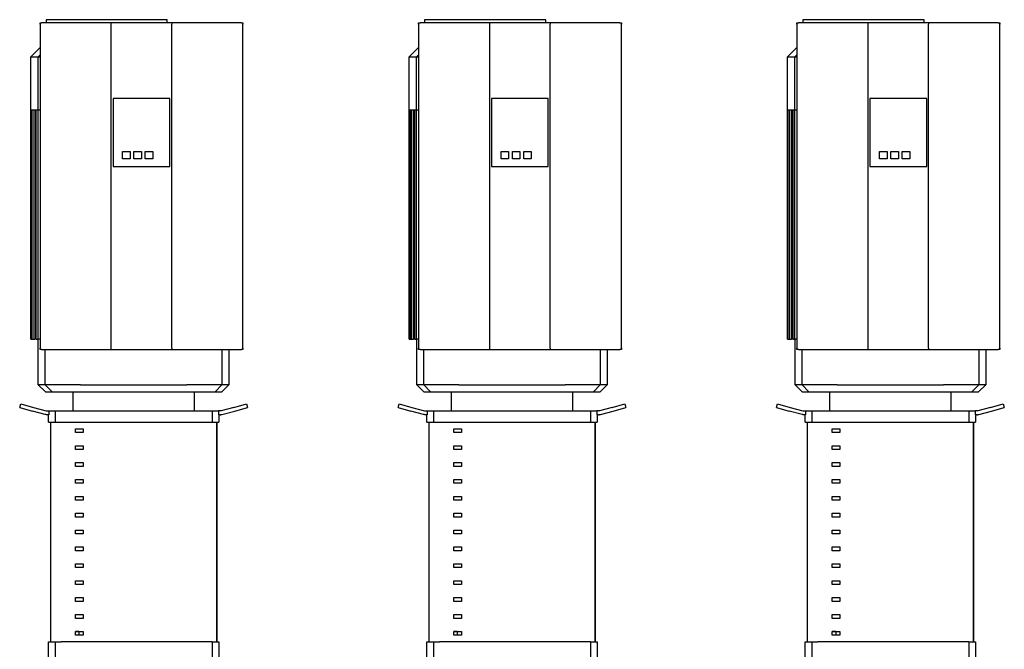
# Model space of a CAD drawing. Units: millimetres. Extents: x -1691 to 3964, y 2776 to 8682.
# Drawn here: x 679 to 1980, y 5966 to 6798 of the extents above; entities that cross this region are included whole.
import ezdxf

# ---------------------------------------------------------------- set-up
doc = ezdxf.new("R2010")
doc.units = ezdxf.units.MM
for name, color, linetype, true_color in [('Make2D$Visible$Curves$0', 7, 'Continuous', 0xe6e6e6), ('Make2D$Visible$Curves$1', 7, 'Continuous', 0x000000), ('Make2D$Visible$Curves$3', 7, 'Continuous', 0x000000)]:
    doc.layers.add(name, color=color, linetype=linetype, true_color=true_color)

msp = doc.modelspace()

# ---------------------------------------------------------------- linework, layer by layer
at = {"layer": 'Make2D$Visible$Curves$0'}
for points in [[(706.5, 6792.2), (706.5, 6794.2)], [(706.5, 6794.2), (708.5, 6794.2)], [(706.5, 6792.2), (706.5, 6792.3), (706.5, 6792.3), (706.5, 6792.4), (706.5, 6792.5), (706.5, 6792.5), (706.5, 6792.6), (706.6, 6792.7), (706.6, 6792.7), (706.6, 6792.8), (706.6, 6792.9), (706.6, 6792.9), (706.7, 6793), (706.7, 6793), (706.7, 6793.1), (706.8, 6793.2), (706.8, 6793.2), (706.8, 6793.3), (706.9, 6793.3), (706.9, 6793.4), (706.9, 6793.4), (707, 6793.5), (707, 6793.6), (707.1, 6793.6)], [(706.5, 6792.2), (706.5, 6364.2)], [(707.1, 6793.6), (707.1, 6793.6), (707.2, 6793.7), (707.2, 6793.7), (707.3, 6793.8), (707.3, 6793.8), (707.4, 6793.9), (707.5, 6793.9), (707.5, 6793.9), (707.6, 6794), (707.6, 6794), (707.7, 6794), (707.8, 6794), (707.8, 6794.1), (707.9, 6794.1), (708, 6794.1), (708, 6794.1), (708.1, 6794.1), (708.2, 6794.2), (708.2, 6794.2), (708.3, 6794.2), (708.4, 6794.2), (708.4, 6794.2), (708.5, 6794.2)], [(753.5, 6794.2), (708.5, 6794.2)], [(714.5, 6798.2), (714.5, 6794.2)], [(715.7, 6798.2), (714.5, 6798.2)], [(718.5, 6798.2), (715.7, 6798.2)], [(870.5, 6798.2), (718.5, 6798.2)], [(800.5, 6794.2), (753.5, 6794.2)], [(880.5, 6794.2), (800.5, 6794.2)], [(800.5, 6793.6), (800.5, 6794.2)], [(800.5, 6792.2), (800.5, 6793.6)], [(800.5, 6364.2), (800.5, 6792.2)], [(873.3, 6798.2), (870.5, 6798.2)], [(874.5, 6798.2), (873.3, 6798.2)], [(874.5, 6794.2), (874.5, 6798.2)], [(880.5, 6794.2), (880.5, 6793.6)], [(927.5, 6794.2), (880.5, 6794.2)], [(880.5, 6793.6), (880.5, 6792.2)], [(880.5, 6364.2), (880.5, 6792.2)], [(972.5, 6794.2), (927.5, 6794.2)], [(972.5, 6794.2), (974.5, 6794.2)], [(972.5, 6794.2), (972.6, 6794.2), (972.6, 6794.2), (972.7, 6794.2), (972.8, 6794.2), (972.8, 6794.2), (972.9, 6794.1), (973, 6794.1), (973, 6794.1), (973.1, 6794.1), (973.2, 6794.1), (973.2, 6794), (973.3, 6794), (973.4, 6794), (973.4, 6794), (973.5, 6793.9), (973.5, 6793.9), (973.6, 6793.9), (973.7, 6793.8), (973.7, 6793.8), (973.8, 6793.7), (973.8, 6793.7), (973.9, 6793.6), (973.9, 6793.6)], [(973.9, 6793.6), (974, 6793.6), (974, 6793.5), (974.1, 6793.4), (974.1, 6793.4), (974.1, 6793.3), (974.2, 6793.3), (974.2, 6793.2), (974.2, 6793.2), (974.3, 6793.1), (974.3, 6793), (974.3, 6793), (974.4, 6792.9), (974.4, 6792.9), (974.4, 6792.8), (974.4, 6792.7), (974.4, 6792.7), (974.5, 6792.6), (974.5, 6792.5), (974.5, 6792.5), (974.5, 6792.4), (974.5, 6792.3), (974.5, 6792.3), (974.5, 6792.2)], [(974.5, 6794.2), (974.5, 6792.2)], [(974.5, 6364.2), (974.5, 6792.2)], [(1206.5, 6792.2), (1206.5, 6794.2)], [(1206.5, 6794.2), (1208.5, 6794.2)], [(1206.5, 6792.2), (1206.5, 6792.3), (1206.5, 6792.3), (1206.5, 6792.4), (1206.5, 6792.5), (1206.5, 6792.5), (1206.5, 6792.6), (1206.6, 6792.7), (1206.6, 6792.7), (1206.6, 6792.8), (1206.6, 6792.9), (1206.6, 6792.9), (1206.7, 6793), (1206.7, 6793), (1206.7, 6793.1), (1206.8, 6793.2), (1206.8, 6793.2), (1206.8, 6793.3), (1206.9, 6793.3), (1206.9, 6793.4), (1206.9, 6793.4), (1207, 6793.5), (1207, 6793.6), (1207.1, 6793.6)], [(1206.5, 6792.2), (1206.5, 6364.2)], [(1207.1, 6793.6), (1207.1, 6793.6), (1207.2, 6793.7), (1207.2, 6793.7), (1207.3, 6793.8), (1207.3, 6793.8), (1207.4, 6793.9), (1207.5, 6793.9), (1207.5, 6793.9), (1207.6, 6794), (1207.6, 6794), (1207.7, 6794), (1207.8, 6794), (1207.8, 6794.1), (1207.9, 6794.1), (1208, 6794.1), (1208, 6794.1), (1208.1, 6794.1), (1208.2, 6794.2), (1208.2, 6794.2), (1208.3, 6794.2), (1208.4, 6794.2), (1208.4, 6794.2), (1208.5, 6794.2)], [(1253.5, 6794.2), (1208.5, 6794.2)], [(1214.5, 6798.2), (1214.5, 6794.2)], [(1215.7, 6798.2), (1214.5, 6798.2)], [(1218.5, 6798.2), (1215.7, 6798.2)], [(1370.5, 6798.2), (1218.5, 6798.2)], [(1300.5, 6794.2), (1253.5, 6794.2)], [(1380.5, 6794.2), (1300.5, 6794.2)], [(1300.5, 6793.6), (1300.5, 6794.2)], [(1300.5, 6792.2), (1300.5, 6793.6)], [(1300.5, 6364.2), (1300.5, 6792.2)], [(1373.3, 6798.2), (1370.5, 6798.2)], [(1374.5, 6798.2), (1373.3, 6798.2)], [(1374.5, 6794.2), (1374.5, 6798.2)], [(1380.5, 6794.2), (1380.5, 6793.6)], [(1427.5, 6794.2), (1380.5, 6794.2)], [(1380.5, 6793.6), (1380.5, 6792.2)], [(1380.5, 6364.2), (1380.5, 6792.2)], [(1472.5, 6794.2), (1427.5, 6794.2)], [(1472.5, 6794.2), (1474.5, 6794.2)], [(1472.5, 6794.2), (1472.6, 6794.2), (1472.6, 6794.2), (1472.7, 6794.2), (1472.8, 6794.2), (1472.8, 6794.2), (1472.9, 6794.1), (1473, 6794.1), (1473, 6794.1), (1473.1, 6794.1), (1473.2, 6794.1), (1473.2, 6794), (1473.3, 6794), (1473.4, 6794), (1473.4, 6794), (1473.5, 6793.9), (1473.5, 6793.9), (1473.6, 6793.9), (1473.7, 6793.8), (1473.7, 6793.8), (1473.8, 6793.7), (1473.8, 6793.7), (1473.9, 6793.6), (1473.9, 6793.6)], [(1473.9, 6793.6), (1474, 6793.6), (1474, 6793.5), (1474.1, 6793.4), (1474.1, 6793.4), (1474.1, 6793.3), (1474.2, 6793.3), (1474.2, 6793.2), (1474.2, 6793.2), (1474.3, 6793.1), (1474.3, 6793), (1474.3, 6793), (1474.4, 6792.9), (1474.4, 6792.9), (1474.4, 6792.8), (1474.4, 6792.7), (1474.4, 6792.7), (1474.5, 6792.6), (1474.5, 6792.5), (1474.5, 6792.5), (1474.5, 6792.4), (1474.5, 6792.3), (1474.5, 6792.3), (1474.5, 6792.2)], [(1474.5, 6794.2), (1474.5, 6792.2)], [(1474.5, 6364.2), (1474.5, 6792.2)], [(1706.5, 6792.2), (1706.5, 6794.2)], [(1706.5, 6794.2), (1708.5, 6794.2)], [(1706.5, 6792.2), (1706.5, 6792.3), (1706.5, 6792.3), (1706.5, 6792.4), (1706.5, 6792.5), (1706.5, 6792.5), (1706.5, 6792.6), (1706.6, 6792.7), (1706.6, 6792.7), (1706.6, 6792.8), (1706.6, 6792.9), (1706.6, 6792.9), (1706.7, 6793), (1706.7, 6793), (1706.7, 6793.1), (1706.8, 6793.2), (1706.8, 6793.2), (1706.8, 6793.3), (1706.9, 6793.3), (1706.9, 6793.4), (1706.9, 6793.4), (1707, 6793.5), (1707, 6793.6), (1707.1, 6793.6)], [(1706.5, 6792.2), (1706.5, 6364.2)], [(1707.1, 6793.6), (1707.1, 6793.6), (1707.2, 6793.7), (1707.2, 6793.7), (1707.3, 6793.8), (1707.3, 6793.8), (1707.4, 6793.9), (1707.5, 6793.9), (1707.5, 6793.9), (1707.6, 6794), (1707.6, 6794), (1707.7, 6794), (1707.8, 6794), (1707.8, 6794.1), (1707.9, 6794.1), (1708, 6794.1), (1708, 6794.1), (1708.1, 6794.1), (1708.2, 6794.2), (1708.2, 6794.2), (1708.3, 6794.2), (1708.4, 6794.2), (1708.4, 6794.2), (1708.5, 6794.2)], [(1753.5, 6794.2), (1708.5, 6794.2)], [(1714.5, 6798.2), (1714.5, 6794.2)], [(1715.7, 6798.2), (1714.5, 6798.2)], [(1718.5, 6798.2), (1715.7, 6798.2)], [(1870.5, 6798.2), (1718.5, 6798.2)], [(1800.5, 6794.2), (1753.5, 6794.2)], [(1880.5, 6794.2), (1800.5, 6794.2)], [(1800.5, 6793.6), (1800.5, 6794.2)], [(1800.5, 6792.2), (1800.5, 6793.6)], [(1800.5, 6364.2), (1800.5, 6792.2)], [(1873.3, 6798.2), (1870.5, 6798.2)], [(1874.5, 6798.2), (1873.3, 6798.2)], [(1874.5, 6794.2), (1874.5, 6798.2)], [(1880.5, 6794.2), (1880.5, 6793.6)], [(1927.5, 6794.2), (1880.5, 6794.2)], [(1880.5, 6793.6), (1880.5, 6792.2)], [(1880.5, 6364.2), (1880.5, 6792.2)], [(1972.5, 6794.2), (1927.5, 6794.2)], [(1972.5, 6794.2), (1974.5, 6794.2)], [(1972.5, 6794.2), (1972.6, 6794.2), (1972.6, 6794.2), (1972.7, 6794.2), (1972.8, 6794.2), (1972.8, 6794.2), (1972.9, 6794.1), (1973, 6794.1), (1973, 6794.1), (1973.1, 6794.1), (1973.2, 6794.1), (1973.2, 6794), (1973.3, 6794), (1973.4, 6794), (1973.4, 6794), (1973.5, 6793.9), (1973.5, 6793.9), (1973.6, 6793.9), (1973.7, 6793.8), (1973.7, 6793.8), (1973.8, 6793.7), (1973.8, 6793.7), (1973.9, 6793.6), (1973.9, 6793.6)], [(1973.9, 6793.6), (1974, 6793.6), (1974, 6793.5), (1974.1, 6793.4), (1974.1, 6793.4), (1974.1, 6793.3), (1974.2, 6793.3), (1974.2, 6793.2), (1974.2, 6793.2), (1974.3, 6793.1), (1974.3, 6793), (1974.3, 6793), (1974.4, 6792.9), (1974.4, 6792.9), (1974.4, 6792.8), (1974.4, 6792.7), (1974.4, 6792.7), (1974.5, 6792.6), (1974.5, 6792.5), (1974.5, 6792.5), (1974.5, 6792.4), (1974.5, 6792.3), (1974.5, 6792.3), (1974.5, 6792.2)], [(1974.5, 6794.2), (1974.5, 6792.2)], [(1974.5, 6364.2), (1974.5, 6792.2)], [(803, 6694.2), (803, 6604.2)], [(878, 6694.2), (803, 6694.2)], [(878, 6604.2), (878, 6694.2)], [(1303, 6694.2), (1303, 6604.2)], [(1378, 6694.2), (1303, 6694.2)], [(1378, 6604.2), (1378, 6694.2)], [(1803, 6694.2), (1803, 6604.2)], [(1878, 6694.2), (1803, 6694.2)], [(1878, 6604.2), (1878, 6694.2)], [(815.5, 6624.2), (825.5, 6624.2)], [(815.5, 6614.2), (815.5, 6624.2)], [(825.5, 6624.2), (825.5, 6614.2)], [(830.5, 6624.2), (840.5, 6624.2)], [(830.5, 6614.2), (830.5, 6624.2)], [(840.5, 6624.2), (840.5, 6614.2)], [(845.5, 6624.2), (855.5, 6624.2)], [(845.5, 6614.2), (845.5, 6624.2)], [(855.5, 6624.2), (855.5, 6614.2)], [(1315.5, 6624.2), (1325.5, 6624.2)], [(1315.5, 6614.2), (1315.5, 6624.2)], [(1325.5, 6624.2), (1325.5, 6614.2)], [(1330.5, 6624.2), (1340.5, 6624.2)], [(1330.5, 6614.2), (1330.5, 6624.2)], [(1340.5, 6624.2), (1340.5, 6614.2)], [(1345.5, 6624.2), (1355.5, 6624.2)], [(1345.5, 6614.2), (1345.5, 6624.2)], [(1355.5, 6624.2), (1355.5, 6614.2)], [(1815.5, 6624.2), (1825.5, 6624.2)], [(1815.5, 6614.2), (1815.5, 6624.2)], [(1825.5, 6624.2), (1825.5, 6614.2)], [(1830.5, 6624.2), (1840.5, 6624.2)], [(1830.5, 6614.2), (1830.5, 6624.2)], [(1840.5, 6624.2), (1840.5, 6614.2)], [(1845.5, 6624.2), (1855.5, 6624.2)], [(1845.5, 6614.2), (1845.5, 6624.2)], [(1855.5, 6624.2), (1855.5, 6614.2)], [(825.5, 6614.2), (815.5, 6614.2)], [(840.5, 6614.2), (830.5, 6614.2)], [(855.5, 6614.2), (845.5, 6614.2)], [(1325.5, 6614.2), (1315.5, 6614.2)], [(1340.5, 6614.2), (1330.5, 6614.2)], [(1355.5, 6614.2), (1345.5, 6614.2)], [(1825.5, 6614.2), (1815.5, 6614.2)], [(1840.5, 6614.2), (1830.5, 6614.2)], [(1855.5, 6614.2), (1845.5, 6614.2)], [(803, 6604.2), (878, 6604.2)], [(1303, 6604.2), (1378, 6604.2)], [(1803, 6604.2), (1878, 6604.2)], [(707.1, 6362.8), (707, 6362.8), (707, 6362.9), (706.9, 6362.9), (706.9, 6363), (706.9, 6363), (706.8, 6363.1), (706.8, 6363.1), (706.8, 6363.2), (706.7, 6363.3), (706.7, 6363.3), (706.7, 6363.4), (706.6, 6363.5), (706.6, 6363.5), (706.6, 6363.6), (706.6, 6363.6), (706.6, 6363.7), (706.5, 6363.8), (706.5, 6363.8), (706.5, 6363.9), (706.5, 6364), (706.5, 6364.1), (706.5, 6364.1), (706.5, 6364.2)], [(706.5, 6362.2), (706.5, 6364.2)], [(708.5, 6362.2), (706.5, 6362.2)], [(708.5, 6362.2), (708.4, 6362.2), (708.4, 6362.2), (708.3, 6362.2), (708.2, 6362.2), (708.2, 6362.2), (708.1, 6362.2), (708, 6362.2), (708, 6362.3), (707.9, 6362.3), (707.8, 6362.3), (707.8, 6362.3), (707.7, 6362.4), (707.6, 6362.4), (707.6, 6362.4), (707.5, 6362.4), (707.5, 6362.5), (707.4, 6362.5), (707.3, 6362.6), (707.3, 6362.6), (707.2, 6362.6), (707.2, 6362.7), (707.1, 6362.7), (707.1, 6362.8)], [(708.5, 6362.2), (753.5, 6362.2)], [(753.5, 6362.2), (800.5, 6362.2)], [(800.5, 6362.8), (800.5, 6364.2)], [(800.5, 6362.2), (800.5, 6362.8)], [(800.5, 6362.2), (880.5, 6362.2)], [(880.5, 6364.2), (880.5, 6362.8)], [(880.5, 6362.8), (880.5, 6362.2)], [(880.5, 6362.2), (927.5, 6362.2)], [(927.5, 6362.2), (972.5, 6362.2)], [(973.9, 6362.8), (973.9, 6362.7), (973.8, 6362.7), (973.8, 6362.6), (973.7, 6362.6), (973.7, 6362.6), (973.6, 6362.5), (973.5, 6362.5), (973.5, 6362.4), (973.4, 6362.4), (973.4, 6362.4), (973.3, 6362.4), (973.2, 6362.3), (973.2, 6362.3), (973.1, 6362.3), (973, 6362.3), (973, 6362.2), (972.9, 6362.2), (972.8, 6362.2), (972.8, 6362.2), (972.7, 6362.2), (972.6, 6362.2), (972.6, 6362.2), (972.5, 6362.2)], [(974.5, 6362.2), (972.5, 6362.2)], [(974.5, 6364.2), (974.5, 6364.1), (974.5, 6364.1), (974.5, 6364), (974.5, 6363.9), (974.5, 6363.8), (974.5, 6363.8), (974.4, 6363.7), (974.4, 6363.6), (974.4, 6363.6), (974.4, 6363.5), (974.4, 6363.5), (974.3, 6363.4), (974.3, 6363.3), (974.3, 6363.3), (974.2, 6363.2), (974.2, 6363.1), (974.2, 6363.1), (974.1, 6363), (974.1, 6363), (974.1, 6362.9), (974, 6362.9), (974, 6362.8), (973.9, 6362.8)], [(974.5, 6364.2), (974.5, 6362.2)], [(1207.1, 6362.8), (1207, 6362.8), (1207, 6362.9), (1206.9, 6362.9), (1206.9, 6363), (1206.9, 6363), (1206.8, 6363.1), (1206.8, 6363.1), (1206.8, 6363.2), (1206.7, 6363.3), (1206.7, 6363.3), (1206.7, 6363.4), (1206.6, 6363.5), (1206.6, 6363.5), (1206.6, 6363.6), (1206.6, 6363.6), (1206.6, 6363.7), (1206.5, 6363.8), (1206.5, 6363.8), (1206.5, 6363.9), (1206.5, 6364), (1206.5, 6364.1), (1206.5, 6364.1), (1206.5, 6364.2)], [(1206.5, 6362.2), (1206.5, 6364.2)], [(1208.5, 6362.2), (1206.5, 6362.2)], [(1208.5, 6362.2), (1208.4, 6362.2), (1208.4, 6362.2), (1208.3, 6362.2), (1208.2, 6362.2), (1208.2, 6362.2), (1208.1, 6362.2), (1208, 6362.2), (1208, 6362.3), (1207.9, 6362.3), (1207.8, 6362.3), (1207.8, 6362.3), (1207.7, 6362.4), (1207.6, 6362.4), (1207.6, 6362.4), (1207.5, 6362.4), (1207.5, 6362.5), (1207.4, 6362.5), (1207.3, 6362.6), (1207.3, 6362.6), (1207.2, 6362.6), (1207.2, 6362.7), (1207.1, 6362.7), (1207.1, 6362.8)], [(1208.5, 6362.2), (1253.5, 6362.2)], [(1253.5, 6362.2), (1300.5, 6362.2)], [(1300.5, 6362.8), (1300.5, 6364.2)], [(1300.5, 6362.2), (1300.5, 6362.8)], [(1300.5, 6362.2), (1380.5, 6362.2)], [(1380.5, 6364.2), (1380.5, 6362.8)], [(1380.5, 6362.8), (1380.5, 6362.2)], [(1380.5, 6362.2), (1427.5, 6362.2)], [(1427.5, 6362.2), (1472.5, 6362.2)], [(1473.9, 6362.8), (1473.9, 6362.7), (1473.8, 6362.7), (1473.8, 6362.6), (1473.7, 6362.6), (1473.7, 6362.6), (1473.6, 6362.5), (1473.5, 6362.5), (1473.5, 6362.4), (1473.4, 6362.4), (1473.4, 6362.4), (1473.3, 6362.4), (1473.2, 6362.3), (1473.2, 6362.3), (1473.1, 6362.3), (1473, 6362.3), (1473, 6362.2), (1472.9, 6362.2), (1472.8, 6362.2), (1472.8, 6362.2), (1472.7, 6362.2), (1472.6, 6362.2), (1472.6, 6362.2), (1472.5, 6362.2)], [(1474.5, 6362.2), (1472.5, 6362.2)], [(1474.5, 6364.2), (1474.5, 6364.1), (1474.5, 6364.1), (1474.5, 6364), (1474.5, 6363.9), (1474.5, 6363.8), (1474.5, 6363.8), (1474.4, 6363.7), (1474.4, 6363.6), (1474.4, 6363.6), (1474.4, 6363.5), (1474.4, 6363.5), (1474.3, 6363.4), (1474.3, 6363.3), (1474.3, 6363.3), (1474.2, 6363.2), (1474.2, 6363.1), (1474.2, 6363.1), (1474.1, 6363), (1474.1, 6363), (1474.1, 6362.9), (1474, 6362.9), (1474, 6362.8), (1473.9, 6362.8)], [(1474.5, 6364.2), (1474.5, 6362.2)], [(1706.5, 6362.2), (1706.5, 6364.2)], [(1707.1, 6362.8), (1707, 6362.8), (1707, 6362.9), (1706.9, 6362.9), (1706.9, 6363), (1706.9, 6363), (1706.8, 6363.1), (1706.8, 6363.1), (1706.8, 6363.2), (1706.7, 6363.3), (1706.7, 6363.3), (1706.7, 6363.4), (1706.6, 6363.5), (1706.6, 6363.5), (1706.6, 6363.6), (1706.6, 6363.6), (1706.6, 6363.7), (1706.5, 6363.8), (1706.5, 6363.8), (1706.5, 6363.9), (1706.5, 6364), (1706.5, 6364.1), (1706.5, 6364.1), (1706.5, 6364.2)], [(1708.5, 6362.2), (1706.5, 6362.2)], [(1708.5, 6362.2), (1708.4, 6362.2), (1708.4, 6362.2), (1708.3, 6362.2), (1708.2, 6362.2), (1708.2, 6362.2), (1708.1, 6362.2), (1708, 6362.2), (1708, 6362.3), (1707.9, 6362.3), (1707.8, 6362.3), (1707.8, 6362.3), (1707.7, 6362.4), (1707.6, 6362.4), (1707.6, 6362.4), (1707.5, 6362.4), (1707.5, 6362.5), (1707.4, 6362.5), (1707.3, 6362.6), (1707.3, 6362.6), (1707.2, 6362.6), (1707.2, 6362.7), (1707.1, 6362.7), (1707.1, 6362.8)], [(1708.5, 6362.2), (1753.5, 6362.2)], [(1753.5, 6362.2), (1800.5, 6362.2)], [(1800.5, 6362.8), (1800.5, 6364.2)], [(1800.5, 6362.2), (1800.5, 6362.8)], [(1800.5, 6362.2), (1880.5, 6362.2)], [(1880.5, 6364.2), (1880.5, 6362.8)], [(1880.5, 6362.8), (1880.5, 6362.2)], [(1880.5, 6362.2), (1927.5, 6362.2)], [(1927.5, 6362.2), (1972.5, 6362.2)], [(1973.9, 6362.8), (1973.9, 6362.7), (1973.8, 6362.7), (1973.8, 6362.6), (1973.7, 6362.6), (1973.7, 6362.6), (1973.6, 6362.5), (1973.5, 6362.5), (1973.5, 6362.4), (1973.4, 6362.4), (1973.4, 6362.4), (1973.3, 6362.4), (1973.2, 6362.3), (1973.2, 6362.3), (1973.1, 6362.3), (1973, 6362.3), (1973, 6362.2), (1972.9, 6362.2), (1972.8, 6362.2), (1972.8, 6362.2), (1972.7, 6362.2), (1972.6, 6362.2), (1972.6, 6362.2), (1972.5, 6362.2)], [(1974.5, 6362.2), (1972.5, 6362.2)], [(1974.5, 6364.2), (1974.5, 6364.1), (1974.5, 6364.1), (1974.5, 6364), (1974.5, 6363.9), (1974.5, 6363.8), (1974.5, 6363.8), (1974.4, 6363.7), (1974.4, 6363.6), (1974.4, 6363.6), (1974.4, 6363.5), (1974.4, 6363.5), (1974.3, 6363.4), (1974.3, 6363.3), (1974.3, 6363.3), (1974.2, 6363.2), (1974.2, 6363.1), (1974.2, 6363.1), (1974.1, 6363), (1974.1, 6363), (1974.1, 6362.9), (1974, 6362.9), (1974, 6362.8), (1973.9, 6362.8)], [(1974.5, 6364.2), (1974.5, 6362.2)]]:
    msp.add_lwpolyline(points, dxfattribs=at)
at = {"layer": 'Make2D$Visible$Curves$0', "color": 126, "true_color": 0x008060}
for points in [[(694.1, 6749), (706.5, 6761.4)], [(1194.1, 6749), (1206.5, 6761.4)], [(1694.1, 6749), (1706.5, 6761.4)], [(694.1, 6749), (703.7, 6749)], [(694.1, 6679.1), (694.1, 6749)], [(706.5, 6751.9), (703.7, 6749)], [(703.7, 6679.1), (703.7, 6749)], [(703.7, 6749), (706.5, 6749)], [(1194.1, 6749), (1203.7, 6749)], [(1194.1, 6679.1), (1194.1, 6749)], [(1206.5, 6751.9), (1203.7, 6749)], [(1203.7, 6679.1), (1203.7, 6749)], [(1203.7, 6749), (1206.5, 6749)], [(1694.1, 6749), (1703.7, 6749)], [(1694.1, 6679.1), (1694.1, 6749)], [(1706.5, 6751.9), (1703.7, 6749)], [(1703.7, 6679.1), (1703.7, 6749)], [(1703.7, 6749), (1706.5, 6749)], [(694.1, 6679.1), (694.9, 6679.1)], [(694.1, 6376.2), (694.1, 6679.1)], [(694.9, 6679.1), (697.3, 6679.1)], [(694.9, 6376.2), (694.9, 6679.1)], [(696.9, 6679.1), (696.9, 6376.2)], [(697.3, 6679.1), (701.4, 6679.1)], [(697.3, 6376.2), (697.3, 6679.1)], [(699.3, 6679.1), (699.3, 6376.2)], [(701.4, 6679.1), (703.7, 6679.1)], [(701.4, 6376.2), (701.4, 6679.1)], [(703.4, 6679.1), (703.4, 6376.2)], [(703.7, 6679.1), (706.5, 6679.1)], [(1194.1, 6679.1), (1194.9, 6679.1)], [(1194.1, 6376.2), (1194.1, 6679.1)], [(1194.9, 6679.1), (1197.3, 6679.1)], [(1194.9, 6376.2), (1194.9, 6679.1)], [(1196.9, 6376.2), (1196.9, 6679.1)], [(1197.3, 6679.1), (1201.4, 6679.1)], [(1197.3, 6376.2), (1197.3, 6679.1)], [(1199.3, 6679.1), (1199.3, 6376.2)], [(1201.4, 6679.1), (1203.7, 6679.1)], [(1201.4, 6376.2), (1201.4, 6679.1)], [(1203.4, 6679.1), (1203.4, 6376.2)], [(1203.7, 6679.1), (1206.5, 6679.1)], [(1694.1, 6679.1), (1694.9, 6679.1)], [(1694.1, 6376.2), (1694.1, 6679.1)], [(1694.9, 6679.1), (1697.3, 6679.1)], [(1694.9, 6376.2), (1694.9, 6679.1)], [(1696.9, 6376.2), (1696.9, 6679.1)], [(1697.3, 6679.1), (1701.4, 6679.1)], [(1697.3, 6376.2), (1697.3, 6679.1)], [(1699.3, 6679.1), (1699.3, 6376.2)], [(1701.4, 6679.1), (1703.7, 6679.1)], [(1701.4, 6376.2), (1701.4, 6679.1)], [(1703.4, 6679.1), (1703.4, 6376.2)], [(1703.7, 6679.1), (1706.5, 6679.1)], [(694.1, 6376.2), (694.9, 6376.2)], [(694.9, 6376.2), (696.9, 6376.2)], [(697.3, 6376.2), (696.9, 6376.2)], [(697.3, 6376.2), (699.3, 6376.2)], [(701.4, 6376.2), (699.3, 6376.2)], [(701.4, 6376.2), (703.4, 6376.2)], [(706.5, 6376.2), (703.4, 6376.2)], [(704.1, 6315.6), (704.1, 6376.2)], [(1194.1, 6376.2), (1194.9, 6376.2)], [(1194.9, 6376.2), (1196.9, 6376.2)], [(1197.3, 6376.2), (1196.9, 6376.2)], [(1197.3, 6376.2), (1199.3, 6376.2)], [(1201.4, 6376.2), (1199.3, 6376.2)], [(1201.4, 6376.2), (1203.4, 6376.2)], [(1206.5, 6376.2), (1203.4, 6376.2)], [(1204.1, 6315.6), (1204.1, 6376.2)], [(1694.1, 6376.2), (1694.9, 6376.2)], [(1694.9, 6376.2), (1696.9, 6376.2)], [(1697.3, 6376.2), (1696.9, 6376.2)], [(1697.3, 6376.2), (1699.3, 6376.2)], [(1701.4, 6376.2), (1699.3, 6376.2)], [(1701.4, 6376.2), (1703.4, 6376.2)], [(1706.5, 6376.2), (1703.4, 6376.2)], [(1704.1, 6315.6), (1704.1, 6376.2)], [(713.3, 6315.6), (713.3, 6362.2)], [(946.7, 6362.2), (946.7, 6315.6)], [(955.9, 6362.2), (955.9, 6315.6)], [(1213.3, 6315.6), (1213.3, 6362.2)], [(1446.7, 6362.2), (1446.7, 6315.6)], [(1455.9, 6362.2), (1455.9, 6315.6)], [(1713.3, 6315.6), (1713.3, 6362.2)], [(1946.7, 6362.2), (1946.7, 6315.6)], [(1955.9, 6362.2), (1955.9, 6315.6)], [(713.4, 6306.3), (704.1, 6315.6)], [(713.3, 6315.6), (704.1, 6315.6)], [(713.3, 6315.6), (722.3, 6306.3)], [(759.7, 6315.6), (713.3, 6315.6)], [(759.7, 6315.6), (900.3, 6315.6)], [(946.7, 6315.6), (900.3, 6315.6)], [(937.7, 6306.3), (946.7, 6315.6)], [(955.9, 6315.6), (946.6, 6306.3)], [(955.9, 6315.6), (946.7, 6315.6)], [(1213.4, 6306.3), (1204.1, 6315.6)], [(1213.3, 6315.6), (1204.1, 6315.6)], [(1213.3, 6315.6), (1222.3, 6306.3)], [(1259.7, 6315.6), (1213.3, 6315.6)], [(1259.7, 6315.6), (1400.3, 6315.6)], [(1446.7, 6315.6), (1400.3, 6315.6)], [(1437.7, 6306.3), (1446.7, 6315.6)], [(1455.9, 6315.6), (1446.6, 6306.3)], [(1455.9, 6315.6), (1446.7, 6315.6)], [(1713.4, 6306.3), (1704.1, 6315.6)], [(1713.3, 6315.6), (1704.1, 6315.6)], [(1713.3, 6315.6), (1722.3, 6306.3)], [(1759.7, 6315.6), (1713.3, 6315.6)], [(1759.7, 6315.6), (1900.3, 6315.6)], [(1946.7, 6315.6), (1900.3, 6315.6)], [(1937.7, 6306.3), (1946.7, 6315.6)], [(1955.9, 6315.6), (1946.6, 6306.3)], [(1955.9, 6315.6), (1946.7, 6315.6)], [(713.4, 6306.3), (722.3, 6306.3)], [(722.3, 6306.3), (762.1, 6306.3)], [(762.1, 6306.3), (897.9, 6306.3)], [(897.9, 6306.3), (937.7, 6306.3)], [(937.7, 6306.3), (946.6, 6306.3)], [(1213.4, 6306.3), (1222.3, 6306.3)], [(1222.3, 6306.3), (1262.1, 6306.3)], [(1262.1, 6306.3), (1397.9, 6306.3)], [(1397.9, 6306.3), (1437.7, 6306.3)], [(1437.7, 6306.3), (1446.6, 6306.3)], [(1713.4, 6306.3), (1722.3, 6306.3)], [(1722.3, 6306.3), (1762.1, 6306.3)], [(1762.1, 6306.3), (1897.9, 6306.3)], [(1897.9, 6306.3), (1937.7, 6306.3)], [(1937.7, 6306.3), (1946.6, 6306.3)]]:
    msp.add_lwpolyline(points, dxfattribs=at)
at = {"layer": 'Make2D$Visible$Curves$1', "color": 251, "true_color": 0x545454}
for points in [[(750, 6281.3), (750, 6306.3)], [(910, 6306.3), (910, 6281.3)], [(1250, 6281.3), (1250, 6306.3)], [(1410, 6306.3), (1410, 6281.3)], [(1750, 6281.3), (1750, 6306.3)], [(1910, 6306.3), (1910, 6281.3)], [(679.5, 6285.7), (680.8, 6290.5)], [(679.5, 6285.7), (696.4, 6281.1)], [(680.8, 6290.5), (697.7, 6286)], [(697.7, 6286), (714.5, 6281.5)], [(962.3, 6286), (945.5, 6281.5)], [(962.3, 6286), (979.2, 6290.5)], [(963.6, 6281.1), (980.5, 6285.7)], [(979.2, 6290.5), (980.5, 6285.7)], [(1179.5, 6285.7), (1180.8, 6290.5)], [(1179.5, 6285.7), (1196.4, 6281.1)], [(1180.8, 6290.5), (1197.7, 6286)], [(1197.7, 6286), (1214.5, 6281.5)], [(1462.3, 6286), (1445.5, 6281.5)], [(1462.3, 6286), (1479.2, 6290.5)], [(1463.6, 6281.1), (1480.5, 6285.7)], [(1479.2, 6290.5), (1480.5, 6285.7)], [(1679.5, 6285.7), (1680.8, 6290.5)], [(1679.5, 6285.7), (1696.4, 6281.1)], [(1680.8, 6290.5), (1697.7, 6286)], [(1697.7, 6286), (1714.5, 6281.5)], [(1962.3, 6286), (1945.5, 6281.5)], [(1962.3, 6286), (1979.2, 6290.5)], [(1963.6, 6281.1), (1980.5, 6285.7)], [(1979.2, 6290.5), (1980.5, 6285.7)], [(713.2, 6276.6), (696.4, 6281.1)], [(715.8, 6276.3), (715.5, 6276.3), (715.2, 6276.3), (714.8, 6276.3), (714.5, 6276.4), (714.2, 6276.4), (713.9, 6276.5), (713.5, 6276.5), (713.2, 6276.6)], [(714.5, 6281.5), (714.7, 6281.4), (714.8, 6281.4), (715, 6281.4), (715.2, 6281.3), (715.3, 6281.3), (715.5, 6281.3), (715.7, 6281.3), (715.8, 6281.3)], [(715.8, 6281.3), (717.8, 6281.3)], [(717.8, 6276.3), (715.8, 6276.3)], [(717.5, 6266.3), (717.5, 6276.3)], [(717.8, 6281.3), (726.2, 6281.3)], [(717.8, 6281.3), (717.8, 6276.3)], [(726.2, 6281.3), (726.2, 6266.3)], [(726.2, 6281.3), (734.2, 6281.3)], [(734.2, 6281.3), (925.8, 6281.3)], [(925.8, 6281.3), (933.8, 6281.3)], [(933.8, 6281.3), (942.2, 6281.3)], [(933.8, 6281.3), (933.8, 6266.3)], [(944.2, 6281.3), (942.2, 6281.3)], [(942.2, 6281.3), (942.2, 6276.3)], [(944.2, 6276.3), (942.2, 6276.3)], [(942.5, 6276.3), (942.5, 6266.3)], [(945.5, 6281.5), (945.3, 6281.4), (945.2, 6281.4), (945, 6281.4), (944.8, 6281.3), (944.7, 6281.3), (944.5, 6281.3), (944.3, 6281.3), (944.2, 6281.3)], [(944.2, 6276.3), (944.5, 6276.3), (944.8, 6276.3), (945.2, 6276.3), (945.5, 6276.4), (945.8, 6276.4), (946.1, 6276.5), (946.5, 6276.5), (946.8, 6276.6)], [(946.8, 6276.6), (963.6, 6281.1)], [(1213.2, 6276.6), (1196.4, 6281.1)], [(1215.8, 6276.3), (1215.5, 6276.3), (1215.2, 6276.3), (1214.8, 6276.3), (1214.5, 6276.4), (1214.2, 6276.4), (1213.9, 6276.5), (1213.5, 6276.5), (1213.2, 6276.6)], [(1214.5, 6281.5), (1214.7, 6281.4), (1214.8, 6281.4), (1215, 6281.4), (1215.2, 6281.3), (1215.3, 6281.3), (1215.5, 6281.3), (1215.7, 6281.3), (1215.8, 6281.3)], [(1215.8, 6281.3), (1217.8, 6281.3)], [(1217.8, 6276.3), (1215.8, 6276.3)], [(1217.5, 6266.3), (1217.5, 6276.3)], [(1217.8, 6281.3), (1226.2, 6281.3)], [(1217.8, 6281.3), (1217.8, 6276.3)], [(1226.2, 6281.3), (1226.2, 6266.3)], [(1226.2, 6281.3), (1234.2, 6281.3)], [(1234.2, 6281.3), (1425.8, 6281.3)], [(1425.8, 6281.3), (1433.8, 6281.3)], [(1433.8, 6281.3), (1442.2, 6281.3)], [(1433.8, 6281.3), (1433.8, 6266.3)], [(1444.2, 6281.3), (1442.2, 6281.3)], [(1442.2, 6281.3), (1442.2, 6276.3)], [(1444.2, 6276.3), (1442.2, 6276.3)], [(1442.5, 6276.3), (1442.5, 6266.3)], [(1445.5, 6281.5), (1445.3, 6281.4), (1445.2, 6281.4), (1445, 6281.4), (1444.8, 6281.3), (1444.7, 6281.3), (1444.5, 6281.3), (1444.3, 6281.3), (1444.2, 6281.3)], [(1444.2, 6276.3), (1444.5, 6276.3), (1444.8, 6276.3), (1445.2, 6276.3), (1445.5, 6276.4), (1445.8, 6276.4), (1446.1, 6276.5), (1446.5, 6276.5), (1446.8, 6276.6)], [(1446.8, 6276.6), (1463.6, 6281.1)], [(1713.2, 6276.6), (1696.4, 6281.1)], [(1715.8, 6276.3), (1715.5, 6276.3), (1715.2, 6276.3), (1714.8, 6276.3), (1714.5, 6276.4), (1714.2, 6276.4), (1713.9, 6276.5), (1713.5, 6276.5), (1713.2, 6276.6)], [(1714.5, 6281.5), (1714.7, 6281.4), (1714.8, 6281.4), (1715, 6281.4), (1715.2, 6281.3), (1715.3, 6281.3), (1715.5, 6281.3), (1715.7, 6281.3), (1715.8, 6281.3)], [(1715.8, 6281.3), (1717.8, 6281.3)], [(1717.8, 6276.3), (1715.8, 6276.3)], [(1717.5, 6266.3), (1717.5, 6276.3)], [(1717.8, 6281.3), (1726.2, 6281.3)], [(1717.8, 6281.3), (1717.8, 6276.3)], [(1726.2, 6281.3), (1726.2, 6266.3)], [(1726.2, 6281.3), (1734.2, 6281.3)], [(1734.2, 6281.3), (1925.8, 6281.3)], [(1925.8, 6281.3), (1933.8, 6281.3)], [(1933.8, 6281.3), (1942.2, 6281.3)], [(1933.8, 6281.3), (1933.8, 6266.3)], [(1944.2, 6281.3), (1942.2, 6281.3)], [(1942.2, 6281.3), (1942.2, 6276.3)], [(1944.2, 6276.3), (1942.2, 6276.3)], [(1942.5, 6276.3), (1942.5, 6266.3)], [(1945.5, 6281.5), (1945.3, 6281.4), (1945.2, 6281.4), (1945, 6281.4), (1944.8, 6281.3), (1944.7, 6281.3), (1944.5, 6281.3), (1944.3, 6281.3), (1944.2, 6281.3)], [(1944.2, 6276.3), (1944.5, 6276.3), (1944.8, 6276.3), (1945.2, 6276.3), (1945.5, 6276.4), (1945.8, 6276.4), (1946.1, 6276.5), (1946.5, 6276.5), (1946.8, 6276.6)], [(1946.8, 6276.6), (1963.6, 6281.1)], [(717.5, 6266.3), (726.2, 6266.3)], [(720, 6266.3), (720, 5976.3)], [(726.2, 6266.3), (734.2, 6266.3)], [(734.2, 6266.3), (925.8, 6266.3)], [(925.8, 6266.3), (933.8, 6266.3)], [(933.8, 6266.3), (942.5, 6266.3)], [(940, 6266.3), (940, 5976.3)], [(1217.5, 6266.3), (1226.2, 6266.3)], [(1220, 6266.3), (1220, 5976.3)], [(1226.2, 6266.3), (1234.2, 6266.3)], [(1234.2, 6266.3), (1425.8, 6266.3)], [(1425.8, 6266.3), (1433.8, 6266.3)], [(1433.8, 6266.3), (1442.5, 6266.3)], [(1440, 6266.3), (1440, 5976.3)], [(1717.5, 6266.3), (1726.2, 6266.3)], [(1720, 6266.3), (1720, 5976.3)], [(1726.2, 6266.3), (1734.2, 6266.3)], [(1734.2, 6266.3), (1925.8, 6266.3)], [(1925.8, 6266.3), (1933.8, 6266.3)], [(1933.8, 6266.3), (1942.5, 6266.3)], [(1940, 6266.3), (1940, 5976.3)], [(717.5, 5976.3), (726.2, 5976.3)], [(717.5, 5956.3), (717.5, 5976.3)], [(726.2, 5976.3), (734.2, 5976.3)], [(726.2, 5976.3), (726.2, 5956.3)], [(925.8, 5976.3), (734.2, 5976.3)], [(933.8, 5976.3), (925.8, 5976.3)], [(933.8, 5976.3), (942.5, 5976.3)], [(933.8, 5976.3), (933.8, 5956.3)], [(942.5, 5976.3), (942.5, 5956.3)], [(1217.5, 5976.3), (1226.2, 5976.3)], [(1217.5, 5956.3), (1217.5, 5976.3)], [(1226.2, 5976.3), (1234.2, 5976.3)], [(1226.2, 5976.3), (1226.2, 5956.3)], [(1425.8, 5976.3), (1234.2, 5976.3)], [(1433.8, 5976.3), (1425.8, 5976.3)], [(1433.8, 5976.3), (1442.5, 5976.3)], [(1433.8, 5976.3), (1433.8, 5956.3)], [(1442.5, 5976.3), (1442.5, 5956.3)], [(1717.5, 5976.3), (1726.2, 5976.3)], [(1717.5, 5956.3), (1717.5, 5976.3)], [(1726.2, 5976.3), (1734.2, 5976.3)], [(1726.2, 5976.3), (1726.2, 5956.3)], [(1925.8, 5976.3), (1734.2, 5976.3)], [(1933.8, 5976.3), (1925.8, 5976.3)], [(1933.8, 5976.3), (1942.5, 5976.3)], [(1933.8, 5976.3), (1933.8, 5956.3)], [(1942.5, 5976.3), (1942.5, 5956.3)]]:
    msp.add_lwpolyline(points, dxfattribs=at)
at = {"layer": 'Make2D$Visible$Curves$3', "color": 9, "true_color": 0xbbbbbb}
for points in [[(720.1, 6266.3), (720.1, 5976.3)], [(939.9, 5976.3), (939.9, 6266.3)], [(1220.1, 6266.3), (1220.1, 5976.3)], [(1439.9, 5976.3), (1439.9, 6266.3)], [(1720.1, 6266.3), (1720.1, 5976.3)], [(1939.9, 5976.3), (1939.9, 6266.3)], [(753.2, 6257.6), (763.2, 6257.6)], [(753.2, 6252.6), (753.2, 6257.6)], [(763.2, 6252.6), (753.2, 6252.6)], [(763.2, 6257.6), (763.2, 6252.6)], [(1253.2, 6257.6), (1263.2, 6257.6)], [(1253.2, 6252.6), (1253.2, 6257.6)], [(1263.2, 6252.6), (1253.2, 6252.6)], [(1263.2, 6257.6), (1263.2, 6252.6)], [(1753.2, 6257.6), (1763.2, 6257.6)], [(1753.2, 6252.6), (1753.2, 6257.6)], [(1763.2, 6252.6), (1753.2, 6252.6)], [(1763.2, 6257.6), (1763.2, 6252.6)], [(753.2, 6235.3), (763.2, 6235.3)], [(753.2, 6230.3), (753.2, 6235.3)], [(763.2, 6235.3), (763.2, 6230.3)], [(1253.2, 6235.3), (1263.2, 6235.3)], [(1253.2, 6230.3), (1253.2, 6235.3)], [(1263.2, 6235.3), (1263.2, 6230.3)], [(1753.2, 6235.3), (1763.2, 6235.3)], [(1753.2, 6230.3), (1753.2, 6235.3)], [(1763.2, 6235.3), (1763.2, 6230.3)], [(763.2, 6230.3), (753.2, 6230.3)], [(1263.2, 6230.3), (1253.2, 6230.3)], [(1763.2, 6230.3), (1753.2, 6230.3)], [(753.2, 6213), (763.2, 6213)], [(753.2, 6208), (753.2, 6213)], [(763.2, 6208), (753.2, 6208)], [(763.2, 6213), (763.2, 6208)], [(1253.2, 6213), (1263.2, 6213)], [(1253.2, 6208), (1253.2, 6213)], [(1263.2, 6208), (1253.2, 6208)], [(1263.2, 6213), (1263.2, 6208)], [(1753.2, 6213), (1763.2, 6213)], [(1753.2, 6208), (1753.2, 6213)], [(1763.2, 6208), (1753.2, 6208)], [(1763.2, 6213), (1763.2, 6208)], [(753.2, 6190.7), (763.2, 6190.7)], [(753.2, 6185.7), (753.2, 6190.7)], [(763.2, 6185.7), (753.2, 6185.7)], [(763.2, 6190.7), (763.2, 6185.7)], [(1253.2, 6190.7), (1263.2, 6190.7)], [(1253.2, 6185.7), (1253.2, 6190.7)], [(1263.2, 6185.7), (1253.2, 6185.7)], [(1263.2, 6190.7), (1263.2, 6185.7)], [(1753.2, 6190.7), (1763.2, 6190.7)], [(1753.2, 6185.7), (1753.2, 6190.7)], [(1763.2, 6185.7), (1753.2, 6185.7)], [(1763.2, 6190.7), (1763.2, 6185.7)], [(753.2, 6168.4), (763.2, 6168.4)], [(753.2, 6163.4), (753.2, 6168.4)], [(763.2, 6168.4), (763.2, 6163.4)], [(1253.2, 6168.4), (1263.2, 6168.4)], [(1253.2, 6163.4), (1253.2, 6168.4)], [(1263.2, 6168.4), (1263.2, 6163.4)], [(1753.2, 6168.4), (1763.2, 6168.4)], [(1753.2, 6163.4), (1753.2, 6168.4)], [(1763.2, 6168.4), (1763.2, 6163.4)], [(763.2, 6163.4), (753.2, 6163.4)], [(1263.2, 6163.4), (1253.2, 6163.4)], [(1763.2, 6163.4), (1753.2, 6163.4)], [(753.2, 6146.1), (763.2, 6146.1)], [(753.2, 6141.1), (753.2, 6146.1)], [(763.2, 6141.1), (753.2, 6141.1)], [(763.2, 6146.1), (763.2, 6141.1)], [(1253.2, 6146.1), (1263.2, 6146.1)], [(1253.2, 6141.1), (1253.2, 6146.1)], [(1263.2, 6141.1), (1253.2, 6141.1)], [(1263.2, 6146.1), (1263.2, 6141.1)], [(1753.2, 6146.1), (1763.2, 6146.1)], [(1753.2, 6141.1), (1753.2, 6146.1)], [(1763.2, 6141.1), (1753.2, 6141.1)], [(1763.2, 6146.1), (1763.2, 6141.1)], [(753.2, 6123.8), (763.2, 6123.8)], [(753.2, 6118.8), (753.2, 6123.8)], [(763.2, 6118.8), (753.2, 6118.8)], [(763.2, 6123.8), (763.2, 6118.8)], [(1253.2, 6123.8), (1263.2, 6123.8)], [(1253.2, 6118.8), (1253.2, 6123.8)], [(1263.2, 6118.8), (1253.2, 6118.8)], [(1263.2, 6123.8), (1263.2, 6118.8)], [(1753.2, 6123.8), (1763.2, 6123.8)], [(1753.2, 6118.8), (1753.2, 6123.8)], [(1763.2, 6118.8), (1753.2, 6118.8)], [(1763.2, 6123.8), (1763.2, 6118.8)], [(753.2, 6101.5), (763.2, 6101.5)], [(753.2, 6096.5), (753.2, 6101.5)], [(763.2, 6096.5), (753.2, 6096.5)], [(763.2, 6101.5), (763.2, 6096.5)], [(1253.2, 6101.5), (1263.2, 6101.5)], [(1253.2, 6096.5), (1253.2, 6101.5)], [(1263.2, 6096.5), (1253.2, 6096.5)], [(1263.2, 6101.5), (1263.2, 6096.5)], [(1753.2, 6101.5), (1763.2, 6101.5)], [(1753.2, 6096.5), (1753.2, 6101.5)], [(1763.2, 6096.5), (1753.2, 6096.5)], [(1763.2, 6101.5), (1763.2, 6096.5)], [(753.2, 6079.2), (763.2, 6079.2)], [(753.2, 6074.2), (753.2, 6079.2)], [(763.2, 6079.2), (763.2, 6074.2)], [(1253.2, 6079.2), (1263.2, 6079.2)], [(1253.2, 6074.2), (1253.2, 6079.2)], [(1263.2, 6079.2), (1263.2, 6074.2)], [(1753.2, 6079.2), (1763.2, 6079.2)], [(1753.2, 6074.2), (1753.2, 6079.2)], [(1763.2, 6079.2), (1763.2, 6074.2)], [(763.2, 6074.2), (753.2, 6074.2)], [(1263.2, 6074.2), (1253.2, 6074.2)], [(1763.2, 6074.2), (1753.2, 6074.2)], [(753.2, 6056.9), (763.2, 6056.9)], [(753.2, 6051.9), (753.2, 6056.9)], [(763.2, 6051.9), (753.2, 6051.9)], [(763.2, 6056.9), (763.2, 6051.9)], [(1253.2, 6056.9), (1263.2, 6056.9)], [(1253.2, 6051.9), (1253.2, 6056.9)], [(1263.2, 6051.9), (1253.2, 6051.9)], [(1263.2, 6056.9), (1263.2, 6051.9)], [(1753.2, 6056.9), (1763.2, 6056.9)], [(1753.2, 6051.9), (1753.2, 6056.9)], [(1763.2, 6051.9), (1753.2, 6051.9)], [(1763.2, 6056.9), (1763.2, 6051.9)], [(753.2, 6034.6), (763.2, 6034.6)], [(753.2, 6029.6), (753.2, 6034.6)], [(763.2, 6029.6), (753.2, 6029.6)], [(763.2, 6034.6), (763.2, 6029.6)], [(1253.2, 6034.6), (1263.2, 6034.6)], [(1253.2, 6029.6), (1253.2, 6034.6)], [(1263.2, 6029.6), (1253.2, 6029.6)], [(1263.2, 6034.6), (1263.2, 6029.6)], [(1753.2, 6034.6), (1763.2, 6034.6)], [(1753.2, 6029.6), (1753.2, 6034.6)], [(1763.2, 6029.6), (1753.2, 6029.6)], [(1763.2, 6034.6), (1763.2, 6029.6)], [(753.2, 6012.2), (763.2, 6012.2)], [(753.2, 6007.2), (753.2, 6012.2)], [(763.2, 6012.2), (763.2, 6007.2)], [(1253.2, 6012.2), (1263.2, 6012.2)], [(1253.2, 6007.2), (1253.2, 6012.2)], [(1263.2, 6012.2), (1263.2, 6007.2)], [(1753.2, 6012.2), (1763.2, 6012.2)], [(1753.2, 6007.2), (1753.2, 6012.2)], [(1763.2, 6012.2), (1763.2, 6007.2)], [(763.2, 6007.2), (753.2, 6007.2)], [(1263.2, 6007.2), (1253.2, 6007.2)], [(1763.2, 6007.2), (1753.2, 6007.2)], [(753.2, 5984.9), (753.2, 5989.9)], [(753.2, 5989.9), (763.2, 5989.9)], [(757.7, 5989.6), (753.2, 5989.6)], [(763.2, 5984.9), (753.2, 5984.9)], [(757.7, 5989.6), (757.7, 5984.9)], [(763.2, 5989.9), (763.2, 5984.9)], [(1253.2, 5984.9), (1253.2, 5989.9)], [(1253.2, 5989.9), (1263.2, 5989.9)], [(1257.7, 5989.6), (1253.2, 5989.6)], [(1263.2, 5984.9), (1253.2, 5984.9)], [(1257.7, 5989.6), (1257.7, 5984.9)], [(1263.2, 5989.9), (1263.2, 5984.9)], [(1753.2, 5984.9), (1753.2, 5989.9)], [(1753.2, 5989.9), (1763.2, 5989.9)], [(1757.7, 5989.6), (1753.2, 5989.6)], [(1763.2, 5984.9), (1753.2, 5984.9)], [(1757.7, 5989.6), (1757.7, 5984.9)], [(1763.2, 5989.9), (1763.2, 5984.9)]]:
    msp.add_lwpolyline(points, dxfattribs=at)

doc.saveas('drawing.dxf')
